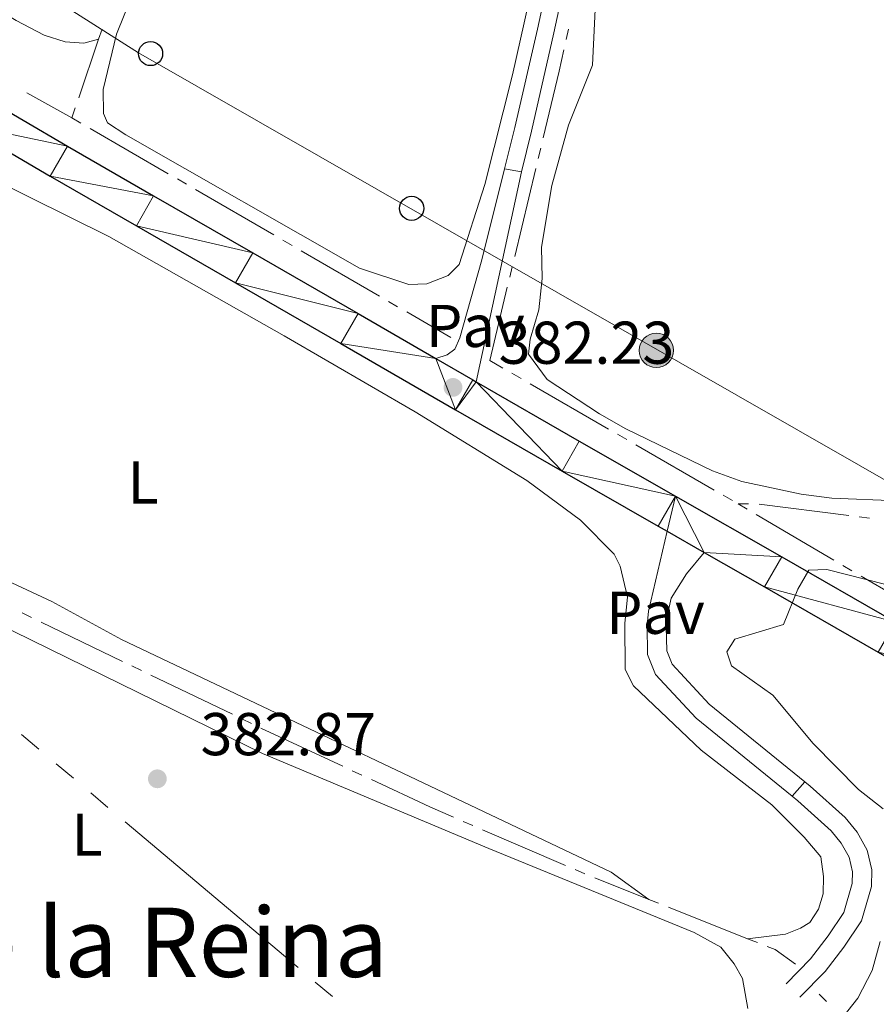
# Model space of a CAD drawing. Units: metres. Extents: x 627917 to 632426, y 687776 to 690828.
# Drawn here: x 631089 to 631232, y 689018 to 689181 of the extents above; entities that cross this region are included whole.
import ezdxf
from ezdxf.enums import TextEntityAlignment as Align

# ---------------------------------------------------------------- set-up
doc = ezdxf.new("R2010")
doc.units = ezdxf.units.M
doc.header["$MEASUREMENT"] = 0
doc.linetypes.add('DGN Style 3', pattern=[79.619148, 56.87082, -22.748328])
for name, color, linetype, lineweight in [('Carátula', 7, 'Continuous', 0), ('Elementos auxiliares', 7, 'Continuous', 0), ('Entidades rústicas y varios', 7, 'Continuous', 0), ('Hidrografía', 7, 'Continuous', 0), ('Líneas de conducción', 7, 'Continuous', 0), ('Relieve y altimetría', 7, 'Continuous', 0), ('Suelo Urbano', 7, 'Continuous', 0), ('Textos de rotulación', 7, 'Continuous', 0), ('Viales y ferrocarril', 7, 'Continuous', 0)]:
    doc.layers.add(name, color=color, linetype=linetype, lineweight=lineweight)
doc.styles.add('Style-Arial', font='txt')
doc.styles.add('Style-Arial Narrow', font='txt')
doc.styles.add('Style-Times New Roman', font='txt')

# ---------------------------------------------------------------- blocks, each defined once
blk = doc.blocks.new('5PELE_1')
at = {"layer": 'Líneas de conducción', "linetype": 'Continuous', "lineweight": 0}
h = blk.add_hatch(color=9, dxfattribs=at)
edge = h.paths.add_edge_path()
edge.add_arc((-0.0001999898813664913, 1.001171767711639e-08), 2.85, 0, 360)
at = {"layer": 'Líneas de conducción', "color": 252, "linetype": 'Continuous', "lineweight": 0}
blk.add_circle((-0.0001999898813664913, 1.001171767711639e-08, -0.0004711239801054035), 2.85, dxfattribs=at)
blk = doc.blocks.new('5PTT_54')
at = {"layer": 'Líneas de conducción', "color": 250, "linetype": 'Continuous', "lineweight": 30}
blk.add_circle((0.0002382684033364058, 0.0004306398332118988, 0.0001228968004056696), 1.995000005932859, dxfattribs=at)
blk = doc.blocks.new('5PTT_55')
at = {"layer": 'Líneas de conducción', "color": 250, "linetype": 'Continuous', "lineweight": 30}
blk.add_circle((0.0002382684033364058, 0.0004306398332118988, -0.0001008669395332618), 1.995000005932859, dxfattribs=at)
blk = doc.blocks.new('5PATER_27')
at = {"layer": 'Relieve y altimetría', "linetype": 'Continuous', "lineweight": 0}
h = blk.add_hatch(color=250, dxfattribs=at)
edge = h.paths.add_edge_path()
edge.add_ellipse((1.001171767711639e-08, 1.001171767711639e-08), major_axis=(-1.095731443231309, -1.110710700762829), ratio=0.999422240966032, start_angle=0, end_angle=360)
blk = doc.blocks.new('5PATER_78')
at = {"layer": 'Relieve y altimetría', "linetype": 'Continuous', "lineweight": 0}
h = blk.add_hatch(color=250, dxfattribs=at)
edge = h.paths.add_edge_path()
edge.add_ellipse((1.001171767711639e-08, 1.001171767711639e-08), major_axis=(-1.095731443231309, -1.110710700762829), ratio=0.999422240966032, start_angle=0, end_angle=360)

msp = doc.modelspace()

# ---------------------------------------------------------------- linework, layer by layer
at = {"layer": 'Carátula', "color": 7, "linetype": 'Continuous', "lineweight": 0}
msp.add_3dface([(627972.159, 687776.04), (632426.3840000001, 687858.9369999999), (632371.119, 690828.4340000001), (627916.8940000001, 690745.537)], dxfattribs=at)
at = {"layer": 'Elementos auxiliares', "color": 250, "linetype": 'Continuous', "lineweight": 0}
msp.add_3dface([(628833.02, 688186.0700000001), (628790.48, 690499.28), (632222.28, 690563.1699999999), (632265.95, 688249.96)], dxfattribs=at)
at = {"layer": 'Entidades rústicas y varios', "color": 92, "linetype": 'Continuous', "lineweight": 0}
for points in [[(631235.057, 689101.175, 381.378), (631224.1370000001, 689101.594, 381.378), (631219.0530000001, 689102.2650000001, 381.056), (631209.2039999999, 689104.3659999999, 381.056), (631204.3289999999, 689106.119, 381.056), (631189.9639999999, 689113.1100000001, 381.056), (631185.5719999999, 689115.5689999999, 381.056), (631176.889, 689121.298, 381.056), (631173.783, 689125.494, 381.056), (631174.038, 689127.9820000001, 381.056), (631175.521, 689132.855, 381.056), (631176.0290000001, 689138.0460000001, 381.056), (631175.943, 689143.2339999999, 381.378), (631177.6640000001, 689153.459, 381.378), (631180.412, 689163.4739999999, 381.378), (631184.4040000001, 689173.443, 381.056), (631185.0279999999, 689186.1470000001, 381.056), (631190.206, 689214.065, 381.056), (631192.9890000001, 689227.2690000001, 381.056), (631194.797, 689231.9820000001, 381.056), (631197.8060000001, 689234.865, 381.056), (631202.6599999999, 689237.0249999999, 380.481)], [(631178.3729999999, 689204.2339999999, 381.332), (631171.115, 689171.871, 381.654), (631166.5260000001, 689153.6300000001, 381.332)], [(631166.5260000001, 689153.6300000001, 381.332), (631162.284, 689140.3630000001, 381.654), (631160.4580000001, 689138.5689999999, 381.654), (631156.8999999999, 689137.1410000001, 381.654), (631153.9280000001, 689137.0689999999, 381.654), (631145.75, 689139.7749999999, 381.654), (631106.9180000001, 689161.909, 381.332), (631103.8800000001, 689163.8900000001, 381.332), (631103.2220000001, 689165.453, 381.332), (631103.1429999999, 689169.398, 381.332), (631105.4099999999, 689178.5989999999, 381.332), (631110.253, 689190.7350000001, 381.332)], [(631102.413, 689177.7509999999, 381.938), (631099.9850000001, 689177.087, 381.938), (631096.8489999999, 689177.338, 381.938), (631093.3829999999, 689178.4510000001, 381.938), (631088.72, 689180.855, 381.938), (631082.537, 689184.5449999999, 381.615)], [(631210.158, 689028.479, 382.459), (631216.476, 689029.22, 382.459), (631218.956, 689030.2080000001, 382.459), (631220.463, 689031.19, 382.459), (631221.909, 689033.415, 382.459), (631222.703, 689035.96, 382.459), (631222.74, 689038.824, 382.459), (631222.342, 689042.065, 382.459), (631219.565, 689045.344, 382.459), (631214.182, 689050.7150000001, 382.459), (631202.452, 689059.7760000001, 382.459), (631191.199, 689070.4610000001, 382.459), (631189.831, 689073.155, 382.459), (631189.784, 689080.8289999999, 382.459), (631190.19, 689085.155, 382.459), (631189.023, 689090.2820000001, 382.459), (631187.9839999999, 689092.2749999999, 382.459), (631182.4369999999, 689097.916, 382.459), (631173.479, 689104.5079999999, 382.459), (631154.98, 689115.905, 382.459), (631133.23, 689128.5249999999, 382.459), (631104.1070000001, 689145.044, 382.781), (631077.815, 689158.0150000001, 382.459)], [(631008.845, 689049.804, 384.108), (631005.3459999999, 689056.375, 383.786), (631006.081, 689059.7849999999, 383.786), (631018.325, 689081.1529999999, 383.464), (631029.889, 689098.9510000001, 383.142), (631032.899, 689101.618, 383.142), (631036.351, 689102.612, 382.82), (631041.9780000001, 689101.5660000001, 382.82), (631073.523, 689086.736, 382.82), (631129.629, 689059.196, 382.82), (631167.1780000001, 689043.4310000001, 383.142), (631201.2579999999, 689029.5360000001, 383.142), (631205.7039999999, 689027.078, 383.142), (631207.9369999999, 689024.335, 383.142), (631209.3030000001, 689021.858, 383.142), (631210.199, 689016.8910000001, 383.142)], [(631055.892, 689102.4839999999, 382.459), (631094.645, 689084.4569999999, 382.459), (631106.1950000001, 689078.1510000001, 382.459), (631187.4990000001, 689039.5260000001, 382.459), (631193.767, 689035.004, 383.143)]]:
    msp.add_polyline3d(points, dxfattribs=at)
at = {"layer": 'Hidrografía', "color": 5, "linetype": 'Continuous', "lineweight": 0}
for p, q in [((631102.413, 689177.7509999999), (631102.9771329085, 689179.407494582)), ((631180.4375619777, 689179.3987449736), (631180.0552005938, 689177.6911015245)), ((631099.1021476842, 689168.0280284327), (631102.413, 689177.7509999999)), ((631090.5189817501, 689168.8627049921), (631097.9739999999, 689164.7150000001)), ((631097.9739999999, 689164.7150000001), (631098.538073842, 689166.3715142165)), ((631097.9739999999, 689164.7150000001), (631099.4880372204, 689163.8373945674)), ((631101.0020744409, 689162.959789135), (631113.9795363303, 689155.4374568562)), ((631175.8134046195, 689159.6849509471), (631175.4044382782, 689157.9834468213)), ((631174.9954719369, 689156.2819426954), (631171.4900461554, 689141.6976216175)), ((631115.4935735506, 689154.5598514238), (631117.0076107711, 689153.6822459912)), ((631118.5216479916, 689152.8046405588), (631131.499109881, 689145.28230828)), ((631133.0131471015, 689144.4047028476), (631134.5271843218, 689143.527097415)), ((631136.0412215423, 689142.6494919825), (631149.0186834317, 689135.1271597038)), ((631171.0810798141, 689139.9961174917), (631170.6721134731, 689138.294613366)), ((631150.5327206522, 689134.2495542713), (631152.0467578727, 689133.3719488387)), ((631153.5607950932, 689132.4943434063), (631160.8899999999, 689128.246)), ((631171.0323024376, 689122.3188598617), (631172.5479006749, 689121.4439530189)), ((631174.0634989121, 689120.5690461763), (631187.0543409456, 689113.0698446678)), ((631188.5699391828, 689112.194937825), (631190.0855374201, 689111.3200309824)), ((631191.6011356574, 689110.4451241395), (631204.5919776908, 689102.9459226311)), ((631206.1075759281, 689102.0710157882), (631207.6231741654, 689101.1961089456)), ((631208.564, 689100.6529999999), (631210.0689791865, 689099.769434917)), ((631208.564, 689100.6529999999), (631210.3138908797, 689100.6334575044)), ((631212.0610269865, 689100.5730067808), (631226.9471308219, 689098.7280372432)), ((631211.5739583732, 689098.8858698339), (631224.4737799717, 689091.3124548357)), ((631228.6838429361, 689098.512790797), (631230.4205550503, 689098.2975443508)), ((631225.9787591582, 689090.4288897526), (631227.4837383446, 689089.5453246697)), ((631089.7109970343, 689082.5487065914), (631091.2873903965, 689081.7887829321)), ((631092.8637837584, 689081.0288592728), (631106.3757268621, 689074.5152279076)), ((631107.9521202242, 689073.7553042483), (631109.5285135864, 689072.995380589)), ((631111.1049069483, 689072.2354569298), (631124.616850052, 689065.7218255647)), ((631126.1932434142, 689064.9619019052), (631127.7696367763, 689064.201978246)), ((631129.3472278034, 689063.4445797396), (631142.9404790811, 689057.1023782527)), ((631144.526358397, 689056.3624547459), (631146.1122377128, 689055.6225312392)), ((631162.9503078044, 689047.9632859137), (631164.5572831521, 689047.2703716108)), ((631166.1642584999, 689046.5774573076), (631179.9383329102, 689040.6381918525)), ((631181.5453082579, 689039.9452775496), (631183.1522836057, 689039.2523632464)), ((631184.7695035578, 689038.5861605213), (631193.767, 689035.004)), ((631193.767, 689035.004), (631195.3916853801, 689034.357238234)), ((631197.0163707605, 689033.7104764681), (631210.158, 689028.479)), ((631210.158, 689028.479), (631211.7827805867, 689027.8324437172)), ((631222.05, 689019.3090000001), (631223.2416786489, 689018.0508652539))]:
    msp.add_line(p, q, dxfattribs=at)
at = {"layer": 'Hidrografía', "color": 5, "linetype": 'Continuous', "lineweight": 0, "flags": 128}
for points in [[(631179.6728392099, 689175.9834580754), (631178.8829999999, 689172.456), (631176.2223709607, 689161.3864550728)], [(631170.2631471318, 689136.59310924), (631167.344, 689124.4480000001), (631169.5167042003, 689123.1937667043)], [(631228.9887175313, 689088.6617595865), (631234.7080000001, 689085.304), (631241.591, 689082.05), (631242.2937557439, 689081.8752453234)], [(631147.6981170287, 689054.8826077324), (631157.385, 689050.3630000001), (631161.3433324567, 689048.6562002169)], [(631213.4075611734, 689027.1858874345), (631214.709, 689026.6680000001), (631218.129, 689024.257)]]:
    msp.add_lwpolyline(points, dxfattribs=at)
at = {"layer": 'Líneas de conducción', "color": 6, "linetype": 'Continuous', "lineweight": 0}
for p, q in [((631092.4975196233, 689059.9324108849), (631089.6291830726, 689062.3478426533)), ((631098.2341927248, 689055.1015473481), (631095.3658561739, 689057.5169791165)), ((631103.9708658261, 689050.2706838113), (631101.1025292755, 689052.6861155797)), ((631135.5225678843, 689023.7009343579), (631106.8392023768, 689047.8552520429)), ((631141.2592409856, 689018.8700708211), (631138.390904435, 689021.2855025895))]:
    msp.add_line(p, q, dxfattribs=at)
at = {"layer": 'Líneas de conducción', "color": 250, "linetype": 'Continuous', "lineweight": 0, "flags": 128}
msp.add_lwpolyline([(632155.4180000001, 688373.4070000001), (632112.702, 688415.122), (631890.612, 688622.1950000001), (631783.155, 688723.645), (631747.1130000001, 688757.685), (631709.0700000001, 688793.727), (631640.324, 688854.4639999999), (631605.6170000001, 688878.4920000001), (631572.2450000001, 688903.854), (631490.1499999999, 688951.2420000001), (631405.3859999999, 689001.9680000001), (631319.9539999999, 689050.6910000001), (631238.527, 689101.4169999999), (631109.044, 689175.5020000001), (631068.9979999999, 689200.865), (630950.1939999999, 689281.625), (630864.095, 689347.7010000001), (630775.3260000001, 689415.112), (630691.896, 689477.1840000001), (630607.7990000001, 689542.5930000001), (630529.041, 689600.6599999999), (630332.814, 689748.1640000001), (630053.159, 689959.7420000001)], dxfattribs=at)
at = {"layer": 'Relieve y altimetría', "color": 30, "linetype": 'Continuous', "lineweight": 0, "elevation": 380, "flags": 128}
for points in [[(631236.3800000001, 689086.4210000001), (631223.311, 689089.7760000001), (631220.325, 689089.632), (631218.507, 689086.487), (631216.111, 689080.635), (631208.02, 689078.2069999999), (631206.736, 689076.092), (631207.507, 689073.773), (631214.3459999999, 689068.8970000001), (631221.0430000001, 689060.8859999999), (631228.548, 689053.2579999999), (631232.675, 689050.041)], [(631232.163, 689028.0419999999), (631230.8489999999, 689023.2180000001), (631228.4610000001, 689018.5989999999), (631225.345, 689014.6699999999)]]:
    msp.add_lwpolyline(points, dxfattribs=at)
at = {"layer": 'Viales y ferrocarril', "color": 250, "linetype": 'Continuous', "lineweight": 0, "extrusion": (0.0003009682527768435, 0.001398473201211052, 0.9999989768448847), "elevation": 1535.887375840206, "flags": 128}
msp.add_lwpolyline([(631164.9513806917, 689119.4259678293), (631172.4523957013, 689154.280001912)], dxfattribs=at)
at = {"layer": 'Viales y ferrocarril', "color": 250, "linetype": 'Continuous', "lineweight": 0, "extrusion": (0.00104624478645566, -0.0001919749806438107, 0.9999994342585667), "elevation": 910.2161591824809, "flags": 128}
msp.add_lwpolyline([(631169.0767198957, 689156.4504379509), (631171.8507215162, 689155.9414379417)], dxfattribs=at)
at = {"layer": 'Viales y ferrocarril', "color": 250, "linetype": 'Continuous', "lineweight": 25, "extrusion": (0.4601985864056957, 0.7766491733828782, 0.430154998290025), "elevation": 825830.8713953783, "flags": 128}
msp.add_lwpolyline([(-191695.8245306624, -393077.7188057369), (-191702.951156558, -393077.8916100878), (-191703.5917554003, -393077.9093336109)], dxfattribs=at)
at = {"layer": 'Viales y ferrocarril', "color": 250, "linetype": 'Continuous', "lineweight": 25, "extrusion": (0.04131078759003726, -0.02352559722338543, 0.9988693433597678), "elevation": 10244.42679366297, "flags": 128}
msp.add_lwpolyline([(911159.956965202, -207233.1146815417), (911159.956965202, -207240.2034750921)], dxfattribs=at)
at = {"layer": 'Viales y ferrocarril', "color": 250, "linetype": 'Continuous', "lineweight": 0, "elevation": 381.027, "flags": 128}
msp.add_lwpolyline([(631217.541, 689052.1370000001), (631219.6399999999, 689054.54)], dxfattribs=at)
at = {"layer": 'Viales y ferrocarril', "color": 250, "linetype": 'Continuous', "lineweight": 0}
for points in [[(631172.5959999999, 689155.754, 382.157), (631174.28, 689162.477, 382.059), (631178.0149999999, 689178.8160000001, 382.059), (631185.861, 689214.99, 381.737), (631187.0260000001, 689221.2250000001, 381.737), (631189.483, 689234.5279999999, 381.093), (631194.8670000001, 689262.6740000001, 381.093), (631197.389, 689274.254, 380.771), (631199.2820000001, 689284.1130000001, 380.779), (631209.642, 689339.0290000001, 380.127), (631213.237, 689356.7409999999, 380.171), (631217.557, 689375.9280000001, 379.805)], [(631158.371, 689124.7890000001, 382.382), (631160.2579999999, 689125.395, 382.382), (631161.55, 689126.321, 382.382), (631162.4029999999, 689128.2180000001, 382.382), (631166.0519999999, 689141.1570000001, 382.382), (631169.8219999999, 689156.263, 382.16)], [(631196.7990000001, 689096.1000000001, 381.018), (631193.692, 689082.8400000001, 381.179), (631193.463, 689080.541, 381.179), (631193.547, 689075.6240000001, 381.179), (631194.892, 689072.3090000001, 381.179), (631201.6100000001, 689065.088, 381.179), (631217.541, 689052.1370000001, 381.027)], [(631202.952, 689092.5959999999, 380.68), (631200.0009999999, 689089.01, 381.002), (631197.476, 689085.013, 381.145), (631196.844, 689082.315, 381.179), (631196.6540000001, 689080.409, 381.179), (631196.7250000001, 689076.2720000001, 381.179), (631197.6259999999, 689074.051, 381.179), (631203.7930000001, 689067.422, 381.179), (631219.6399999999, 689054.54, 381.027)], [(631217.541, 689052.1370000001, 381.027), (631218.476, 689051.3770000001, 381.018), (631224.0460000001, 689046.385, 381.018), (631225.7069999999, 689044.342, 381.018), (631227.0190000001, 689042.0260000001, 381.018), (631227.574, 689039.598, 381.179), (631227.5320000001, 689037.625, 381.179), (631226.129, 689032.8219999999, 381.179), (631223.5320000001, 689028.953, 381.179), (631220.611, 689025.125, 381.823), (631216.5560000001, 689020.993, 382.145)]]:
    msp.add_polyline3d(points, dxfattribs=at)
at = {"layer": 'Viales y ferrocarril', "color": 250, "linetype": 'DGN Style 3', "lineweight": 0}
for points in [[(631169.8219999999, 689156.263, 382.16), (631171.537, 689163.1329999999, 382.059), (631175.2620000001, 689179.4299999999, 382.059), (631183.0959999999, 689215.5490000001, 381.737), (631184.253, 689221.7409999999, 381.737), (631186.7110000001, 689235.05, 381.093), (631192.1030000001, 689263.24, 381.093), (631193.9610000001, 689271.7690000001, 380.855)], [(631219.6399999999, 689054.54, 381.027), (631220.547, 689053.8030000001, 381.018), (631226.361, 689048.591, 381.018), (631228.3489999999, 689046.146, 381.018), (631230.023, 689043.1910000001, 381.018), (631230.77, 689039.9240000001, 381.179), (631230.7110000001, 689037.135, 381.179), (631229.051, 689031.4539999999, 381.179), (631226.125, 689027.095, 381.179), (631223.0249999999, 689023.0320000001, 381.823), (631218.8319999999, 689018.7590000001, 382.145)]]:
    msp.add_polyline3d(points, dxfattribs=at)
at = {"layer": 'Viales y ferrocarril', "color": 250, "linetype": 'Continuous', "lineweight": 25}
for points in [[(631059.3189999999, 689182.2779999999, 382.87), (631070.023, 689175.896, 383.192), (631082.4510000001, 689168.662, 383.031), (631097.2450000001, 689160.006, 383.031), (631111.547, 689151.781, 382.87), (631128.007, 689142.29, 382.87), (631145.5020000001, 689132.236, 382.709), (631158.371, 689124.7890000001, 382.382)], [(631070.0149999999, 689169.253, 383.154), (631079.5549999999, 689163.7, 383.031), (631094.362, 689155.0360000001, 383.031), (631108.6799999999, 689146.8019999999, 382.87), (631125.1410000001, 689137.311, 382.87), (631142.632, 689127.2590000001, 382.709), (631161.6699999999, 689116.243, 382.226), (631179.351, 689106.084, 381.743), (631195.3230000001, 689096.9410000001, 381.099), (631196.7990000001, 689096.1000000001, 381.018)], [(631165.095, 689120.8999999999, 382.21), (631182.209, 689111.068, 381.743), (631198.1710000001, 689101.9310000001, 381.099), (631215.831, 689091.8759999999, 380.132), (631234.6840000001, 689081.0190000001, 379.166), (631251.2790000001, 689071.5279999999, 377.716), (631269.1429999999, 689061.2390000001, 376.75)], [(631202.952, 689092.5959999999, 380.681), (631212.976, 689086.8900000001, 380.132), (631231.824, 689076.0360000001, 379.166), (631248.419, 689066.5449999999, 377.716), (631266.29, 689056.2520000001, 376.75), (631289.4210000001, 689043.1000000001, 375.3), (631311.712, 689030.2679999999, 374.012), (631336.3360000001, 689016.098, 373.046), (631360.7690000001, 689002.0079999999, 372.079), (631366.0390000001, 688998.9720000001, 372.079)]]:
    msp.add_polyline3d(points, dxfattribs=at)

# ---------------------------------------------------------------- block references
at = {"layer": 'Líneas de conducción', "color": 250, "linetype": 'Continuous', "lineweight": 30}
for name, p in [('5PTT_54', (631111.044, 689175.3640000001, 381.345)), ('5PTT_55', (631154.3829999999, 689149.6910000001, 381.628))]:
    msp.add_blockref(name, p, dxfattribs=at)
at = {"layer": 'Líneas de conducción', "color": 252, "linetype": 'Continuous', "lineweight": 0}
msp.add_blockref('5PELE_1', (631195.0079999999, 689126.108, 381.188), dxfattribs=at)
at = {"layer": 'Relieve y altimetría', "color": 250, "linetype": 'Continuous', "lineweight": 0}
for name, p in [('5PATER_27', (631161.2450000001, 689119.9750000001, 382.226)), ('5PATER_78', (631112.1680000001, 689055.02, 382.87))]:
    msp.add_blockref(name, p, dxfattribs=at)

# ---------------------------------------------------------------- texts
at = {"layer": 'Entidades rústicas y varios', "color": 92, "linetype": 'Continuous', "lineweight": 0, "style": 'Style-Arial Narrow'}
for p in [(631109.8111597833, 689104.203001, 382.475), (631100.5091597834, 689045.760001, 383.034)]:
    msp.add_text('L', height=7.000002, dxfattribs=at).set_placement(p, align=Align.MIDDLE_CENTER)
at = {"layer": 'Suelo Urbano', "color": 250, "linetype": 'Continuous', "lineweight": 0, "style": 'Style-Arial'}
for p in [(631164.9674461884, 689130.1770009999, 382.309), (631194.8654461885, 689082.5790009999, 381.179)]:
    msp.add_text('Pav', height=7.000002, dxfattribs=at).set_placement(p, align=Align.MIDDLE_CENTER)
at = {"layer": 'Textos de rotulación', "color": 250, "linetype": 'Continuous', "lineweight": 0, "style": 'Style-Arial'}
for s, p in [('382.23', (631168.8330000001, 689123.8910000001, 382.226)), ('382.87', (631119.3289999999, 689058.936, 382.87))]:
    msp.add_text(s, height=7.000002, dxfattribs=at).set_placement(p)
at = {"layer": 'Textos de rotulación', "color": 250, "linetype": 'Continuous', "lineweight": 0, "style": 'Style-Times New Roman'}
msp.add_text('Lo de la Reina', height=11.500002, dxfattribs=at).set_placement((631099.6158348017, 689027.8870009999, 383.034), align=Align.MIDDLE_CENTER)

# ---------------------------------------------------------------- meshes
at = {"layer": 'Viales y ferrocarril', "color": 20, "linetype": 'Continuous', "lineweight": 0}
mesh = msp.add_polyface(dxfattribs=at)
corners = [(630584.973, 689534.0009999999, 360.1770000000017), (630579.861, 689537.817, 360.1770000000031), (630549.6030000001, 689560.5810000002, 359.8549999999976), (630520.743, 689582.2609999999, 359.8549999999661), (630494.5029999998, 689601.9169999999, 359.8549999999593), (630471.993, 689618.9369999999, 359.8549999999506), (630471.595, 689619.2390000001, 359.8549999999506), (630468.3459999999, 689614.4909999997, 359.8549999999044), (630468.521, 689614.3580000002, 359.854999999958), (630491.0479999997, 689597.3260000001, 359.8549999999816), (630517.2949999997, 689577.6640000001, 359.8549999999948), (630546.1499999999, 689555.9880000001, 359.8549999999785), (630576.4149999998, 689533.2180000001, 360.176999999963), (630586.163, 689525.942, 360.1769999999555), (630594.173, 689519.9639999999, 360.1770000000071), (630599.713, 689515.831, 360.1769999999642), (630631.344, 689491.8810000003, 361.1399999999844), (630632.9779999999, 689490.6499999999, 361.1999999999464), (630638.1640000001, 689486.747, 361.3929999999697), (630657.2919999999, 689472.352, 362.1039999999904), (630679.9889999998, 689455.1880000001, 362.7459999999718), (630706.277, 689435.2659999998, 363.7099999999617), (630724.1429999997, 689421.6939999997, 364.3529999999664), (630740.4709999997, 689409.2170000002, 365.3159999999879), (630764.196, 689391.4380000001, 365.6379999999637), (630801.1849999998, 689363.6449999998, 367.0869999999466), (630837.618, 689336.1729999997, 369.5029999999271), (630864.0869999998, 689316.2860000001, 371.1139999999294), (630890.4469999999, 689296.507, 372.4019999999676), (630906.8979999998, 689284.1789999998, 373.5289999998948), (630931.1679999998, 689265.9539999999, 374.817999999948), (630952.5609999998, 689249.8189999997, 376.1059999999572), (630970.777, 689236.2039999999, 377.2339999999679), (630986.631, 689224.331, 378.1999999999477), (630998.9269999999, 689215.273, 379.3269999999752), (631009.73, 689207.422, 379.6489999999351), (631018.2789999999, 689201.53, 380.2929999999243), (631026.852, 689195.99, 381.2599999999407), (631036.456, 689189.8339999998, 381.4209999999795), (631046.9269999999, 689183.1700000002, 382.0649999999659), (631054.2259999998, 689178.6680000001, 382.6889999999303), (631056.3400000001, 689177.365, 382.8699999999781), (631067.1070000001, 689170.946, 383.1919999999201), (631070.0149999997, 689169.2529999998, 383.1539999999251), (631079.5549999999, 689163.7, 383.0309999999548), (631094.362, 689155.0360000001, 383.0309999999422), (631108.6799999999, 689146.8019999999, 382.8699999999801), (631125.1410000001, 689137.311, 382.8699999999408), (631142.6319999998, 689127.2590000001, 382.7089999999449), (631161.6699999997, 689116.2429999998, 382.2259999998994), (631179.351, 689106.0839999998, 381.7429999999138), (631195.3230000001, 689096.9410000001, 381.0989999999522), (631196.7989999999, 689096.0999999999, 381.0179999999716), (631202.952, 689092.5959999999, 380.6799999999441), (631212.9759999998, 689086.8899999997, 380.1319999998909), (631231.8239999998, 689076.0360000001, 379.1659999998964), (631248.419, 689066.5449999999, 377.7159999999757), (631266.29, 689056.2520000001, 376.7500000000161), (631289.4209999999, 689043.0999999999, 375.2999999999532), (631311.712, 689030.2679999999, 374.011999999931), (631336.3359999997, 689016.098, 373.045999999958), (631360.7690000001, 689002.0079999999, 372.0789999999489), (631366.0389999999, 688998.9720000003, 372.078999999964), (631371.648, 688995.7420000001, 372.0789999999445), (631379.6170000001, 688991.1539999999, 372.0789999999511), (631408.247, 688974.7010000001, 371.7559999999517), (631437.9580000001, 688957.5460000001, 372.1449999999647), (631442.283, 688955.048, 372.2009999999554), (631457.4689999998, 688946.2809999997, 372.4009999999435), (631527.0079999997, 688906.3789999997, 374.3359999999299), (631556.838, 688888.6910000001, 374.9809999999649), (631583.0819999999, 688873.0860000004, 375.9479999999889), (631605.5320000001, 688858.5360000001, 375.9479999999394), (631613.5259999998, 688852.8060000001, 375.6249999999552), (631622.2280000001, 688846.5940000003, 375.9479999999979), (631639.3659999999, 688833.358, 375.9479999999923), (631648.9439999997, 688825.5829999999, 375.947999999926), (631657.4380000001, 688818.2339999997, 376.2699999999152), (631667.7849999997, 688808.8970000001, 376.2699999999472), (631694.1470000001, 688784.5290000001, 375.6249999999595), (631699.7509999999, 688779.2409999999, 375.4519999999723), (631713.6759999997, 688766.1019999997, 375.0219999999541), (631756.8489999999, 688725.372, 373.6909999999331), (631799.2839999998, 688685.5419999999, 373.0459999999158), (631887.9699999997, 688601.96, 370.4659999999203), (631935.037, 688557.565, 369.8209999999504), (631962.132, 688531.6370000001, 368.8609999999691), (632091.9019999998, 688409.0929999999, 368.3889999998802), (632142.1919999998, 688361.344, 368.0679999999423), (632150.7169999997, 688353.2499999998, 368.0129999998983), (632151.4779999999, 688352.5279999997, 368.0079999999559), (632155.527, 688356.5819999999, 368.0079999999351), (632155.0700000001, 688357.0149999997, 368.0189999999359), (632147.4580000001, 688364.243, 368.2209999999405), (632095.8399999999, 688413.2519999999, 368.3889999999368), (631966.0649999997, 688535.801, 368.8609999999751), (631938.994, 688561.73, 369.8209999999715), (631891.9110000001, 688606.1400000001, 370.4659999999355), (631803.2189999998, 688689.7259999998, 373.0459999999612), (631760.7860000001, 688729.5549999999, 373.6909999999388), (631715.1689999998, 688772.591, 375.0969999999625), (631704.8679999998, 688782.311, 375.4149999999608), (631698.0679999997, 688788.727, 375.6249999999277), (631671.6589999998, 688813.1389999997, 376.2699999999048), (631661.2420000001, 688822.5390000001, 376.2699999999373), (631652.6340000001, 688829.986, 375.9480000000059), (631642.932, 688837.862, 375.9479999999708), (631625.6529999999, 688851.206, 375.9479999999235), (631616.8679999998, 688857.4779999999, 375.6249999998863), (631608.7690000001, 688863.283, 375.9479999999614), (631586.1130000001, 688877.967, 375.9479999999694), (631559.7709999997, 688893.6299999999, 374.9809999999271), (631529.9019999998, 688911.3409999998, 374.3359999999688), (631460.3339999998, 688951.2599999998, 372.4009999999132), (631411.1139999998, 688979.679, 371.7559999999998), (631382.4789999998, 688996.135, 372.0789999999222), (631363.6370000001, 689006.986, 372.0789999999781), (631339.2039999999, 689021.0759999999, 373.0459999998963), (631314.578, 689035.2479999999, 374.0119999999382), (631292.274, 689048.0869999998, 375.2999999999286), (631275.4119999998, 689057.6740000003, 376.3559999999782), (631269.1429999997, 689061.2390000001, 376.7499999999598), (631251.2789999999, 689071.5279999997, 377.7159999999249), (631234.6840000001, 689081.0190000001, 379.1659999999681), (631215.8309999998, 689091.8759999997, 380.1319999999447), (631198.1710000003, 689101.9310000001, 381.0989999999687), (631182.2089999998, 689111.0679999997, 381.7429999999343), (631165.0949999997, 689120.8999999997, 382.2099999999314), (631164.5399999998, 689121.22, 382.2259999999479), (631158.371, 689124.7890000001, 382.3819999999546), (631145.5019999999, 689132.2359999998, 382.7089999999298), (631128.0069999998, 689142.2899999998, 382.8699999999779), (631111.5469999998, 689151.7809999997, 382.8699999999665), (631097.2449999999, 689160.006, 383.0309999999633), (631082.4509999999, 689168.6619999998, 383.0309999999513), (631070.0229999998, 689175.8959999997, 383.1919999999293), (631059.3189999999, 689182.2779999999, 382.6779999999694), (631057.0999999999, 689183.646, 382.6779999999657), (631049.977, 689188.0390000003, 382.0649999999507), (631039.5479999997, 689194.6759999997, 381.4209999999189), (631029.9609999997, 689200.821, 381.2599999999832), (631021.4689999998, 689206.3089999999, 380.292999999941), (631013.0489999999, 689212.112, 379.6489999999123), (631002.3200000001, 689219.9100000001, 379.327000000012), (630990.057, 689228.943, 378.1999999999725), (630974.219, 689240.804, 377.2339999999403), (630956.0109999999, 689254.4139999999, 376.105999999946), (630934.6229999997, 689270.5449999997, 374.8179999999257), (630910.3459999997, 689288.7749999999, 373.5289999999552), (630893.8940000001, 689301.104, 372.4019999999579), (630867.537, 689320.8800000004, 371.11399999998), (630841.0729999999, 689340.763, 369.5029999999347), (630804.6399999997, 689368.2349999999, 367.0869999999225), (630767.6419999998, 689396.0360000001, 365.6379999999428), (630743.9379999996, 689413.7989999999, 365.315999999899), (630727.625, 689426.2650000001, 364.3529999999684), (630709.7499999998, 689439.844, 363.7099999999652), (630683.4569999997, 689459.77, 362.7459999999275), (630660.7529999998, 689476.939, 362.1039999999652), (630634.8060000001, 689496.4669999997, 361.1399999999384), (630603.166, 689520.4240000001, 360.1769999999516), (630599.5169999998, 689523.1470000001, 360.1769999999808)]
mesh.append_faces([[corners[k] for k in face] for face in [(7, 5, 6), (92, 90, 91)]], dxfattribs={"vtx0": -1, "color": 20})
mesh.append_faces([[corners[k] for k in face] for face in [(75, 106, 74), (106, 76, 105), (73, 108, 72), (105, 77, 104), (104, 77, 103), (72, 110, 71), (71, 111, 70), (70, 111, 69), (69, 113, 68), (68, 113, 67), (67, 113, 66), (66, 114, 65), (65, 114, 64), (64, 115, 63), (63, 116, 62), (62, 116, 61), (61, 116, 60), (60, 117, 59), (59, 118, 58), (58, 120, 57), (57, 121, 56), (56, 122, 55), (55, 123, 54), (54, 124, 53), (53, 125, 52), (52, 125, 51), (51, 125, 50), (50, 127, 49), (49, 129, 48), (48, 130, 47), (47, 131, 46), (46, 132, 45), (45, 133, 44), (44, 134, 43), (43, 135, 42), (42, 136, 41), (41, 136, 40), (40, 137, 39), (39, 139, 38), (38, 140, 37), (37, 141, 36), (36, 142, 35), (35, 142, 34), (33, 145, 32), (145, 33, 144), (32, 146, 31), (31, 147, 30), (30, 148, 29), (148, 30, 147), (29, 149, 28), (28, 150, 27), (27, 151, 26), (26, 152, 25), (25, 153, 24), (24, 154, 23), (23, 155, 22), (22, 156, 21), (21, 157, 20), (20, 158, 19), (19, 158, 18), (18, 159, 17), (17, 159, 16), (16, 160, 15), (15, 161, 14), (14, 161, 13), (13, 0, 12), (11, 2, 10), (2, 11, 1), (12, 1, 11), (4, 10, 3), (8, 5, 7), (78, 103, 77), (103, 78, 102), (102, 80, 101), (101, 80, 100), (100, 81, 99), (99, 83, 98), (98, 83, 97), (97, 85, 96), (96, 85, 95), (95, 87, 94), (94, 88, 93), (93, 89, 92)]], dxfattribs={"vtx0": -1, "vtx1": -1, "color": 20})
mesh.append_faces([[corners[k] for k in face] for face in [(106, 75, 76), (74, 106, 107), (105, 76, 77), (74, 107, 108), (108, 73, 74), (72, 108, 109), (72, 109, 110), (71, 110, 111), (69, 111, 112), (69, 112, 113), (66, 113, 114), (64, 114, 115), (63, 115, 116), (60, 116, 117), (59, 117, 118), (58, 118, 119), (58, 119, 120), (57, 120, 121), (56, 121, 122), (55, 122, 123), (54, 123, 124), (53, 124, 125), (50, 125, 126), (50, 126, 127), (49, 127, 128), (49, 128, 129), (48, 129, 130), (47, 130, 131), (46, 131, 132), (45, 132, 133), (44, 133, 134), (43, 134, 135), (42, 135, 136), (40, 136, 137), (39, 137, 138), (39, 138, 139), (38, 139, 140), (37, 140, 141), (36, 141, 142), (34, 142, 143), (34, 143, 144), (32, 145, 146), (144, 33, 34), (31, 146, 147), (29, 148, 149), (28, 149, 150), (27, 150, 151), (26, 151, 152), (25, 152, 153), (24, 153, 154), (23, 154, 155), (22, 155, 156), (21, 156, 157), (20, 157, 158), (18, 158, 159), (16, 159, 160), (15, 160, 161), (13, 161, 0), (12, 0, 1), (8, 4, 5), (4, 8, 9), (4, 9, 10), (10, 2, 3), (102, 78, 79), (102, 79, 80), (100, 80, 81), (99, 81, 82), (99, 82, 83), (97, 83, 84), (97, 84, 85), (95, 85, 86), (95, 86, 87), (94, 87, 88), (93, 88, 89), (92, 89, 90)]], dxfattribs={"vtx0": -1, "vtx2": -1, "color": 20})

doc.saveas('drawing.dxf')
